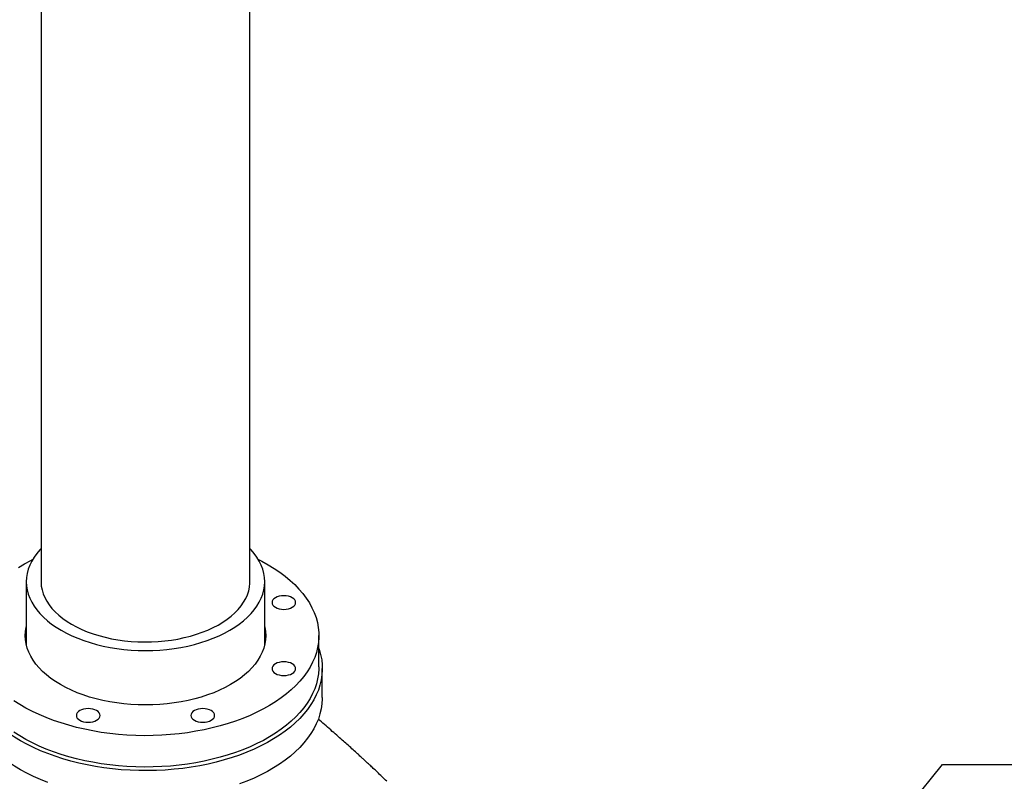
# Model space of a CAD drawing. Units: inches. Extents: x 4 to 348, y 3 to 271.
# Drawn here: x 256 to 287, y 204 to 228 of the extents above; entities that cross this region are included whole.
import ezdxf

# ---------------------------------------------------------------- set-up
doc = ezdxf.new("R2010")
doc.units = ezdxf.units.IN
doc.header["$MEASUREMENT"] = 0
doc.layers.add('DIMENSION', color=7, linetype='Continuous')
doc.dimstyles.get("Standard").update_dxf_attribs({"dimscale": 10, "dimtxt": 0.18, "dimasz": 0.18, "dimexe": 0.18, "dimexo": 0.0625, "dimgap": 0.09, "dimtad": 0, "dimtih": 1, "dimtoh": 1, "dimzin": 0, "dimdsep": 46, "dimtxsty": 'Standard', "dimcen": 0.09, "dimadec": 0, "dimazin": 0, "dimtfac": 1, "dimtofl": 0, "dimtmove": 0, "dimatfit": 3, "dimfxl": 0, "dimtolj": 1, "dimtzin": 0, "dimarcsym": 0})

msp = doc.modelspace()

# ---------------------------------------------------------------- linework, layer by layer
at = {"color": 7, "linetype": 'Continuous', "lineweight": 25}
for p, q in [((256.866, 238.843), (256.866, 210.595)), ((263.491, 210.595), (263.491, 238.843)), ((256.397, 210.595), (256.397, 208.604)), ((263.96, 208.604), (263.96, 210.595)), ((265.679, 207.89), (265.679, 208.885)), ((265.788, 206.921), (265.788, 207.839))]:
    msp.add_line(p, q, dxfattribs=at)
at = {"color": 7, "linetype": 'Continuous', "lineweight": 25, "flags": 128}
for points in [[(256.866, 211.648), (256.83, 211.61), (256.73, 211.491), (256.643, 211.369), (256.569, 211.245), (256.507, 211.117), (256.459, 210.989), (256.425, 210.858), (256.404, 210.727), (256.397, 210.595), (256.404, 210.463), (256.425, 210.332), (256.459, 210.202), (256.507, 210.073), (256.569, 209.946), (256.643, 209.821), (256.73, 209.699), (256.83, 209.581), (256.943, 209.466), (257.067, 209.355), (257.202, 209.249), (257.348, 209.148), (257.505, 209.052)], [(257.505, 209.052), (257.671, 208.961), (257.847, 208.877), (258.031, 208.799), (258.222, 208.727), (258.421, 208.662), (258.627, 208.605), (258.838, 208.554), (259.054, 208.511), (259.274, 208.476), (259.497, 208.448), (259.723, 208.428), (259.95, 208.416), (260.179, 208.412), (260.407, 208.416), (260.634, 208.428), (260.86, 208.448), (261.084, 208.476), (261.304, 208.511), (261.519, 208.554), (261.73, 208.605), (261.936, 208.662), (262.135, 208.727), (262.327, 208.799), (262.511, 208.877), (262.686, 208.961), (262.852, 209.052), (263.009, 209.148), (263.155, 209.249), (263.291, 209.355), (263.415, 209.466), (263.527, 209.581), (263.627, 209.699), (263.714, 209.821), (263.789, 209.946), (263.85, 210.073), (263.898, 210.202), (263.932, 210.332), (263.953, 210.463), (263.96, 210.595), (263.953, 210.727), (263.932, 210.858), (263.898, 210.989), (263.85, 211.117), (263.789, 211.245), (263.714, 211.369), (263.627, 211.491), (263.527, 211.61), (263.491, 211.648)], [(264.068, 211.131), (264.258, 211.015), (264.438, 210.894), (264.608, 210.768), (264.766, 210.637), (264.913, 210.502), (265.047, 210.362), (265.17, 210.219), (265.28, 210.073), (265.376, 209.923), (265.46, 209.771), (265.531, 209.617), (265.588, 209.461), (265.631, 209.303), (265.66, 209.144), (265.676, 208.985), (265.678, 208.826), (265.665, 208.666), (265.639, 208.507), (265.6, 208.349), (265.546, 208.193), (265.479, 208.038), (265.399, 207.885), (265.305, 207.735), (265.198, 207.588), (265.079, 207.444), (264.947, 207.304), (264.804, 207.167), (264.648, 207.035), (264.482, 206.908), (264.304, 206.786), (264.116, 206.669), (263.918, 206.557), (263.711, 206.452), (263.495, 206.352), (263.27, 206.259), (263.038, 206.173), (262.798, 206.094), (262.552, 206.021), (262.299, 205.956), (262.042, 205.898), (261.779, 205.848), (261.513, 205.805), (261.243, 205.77), (260.971, 205.743), (260.696, 205.724), (260.42, 205.713), (260.144, 205.71), (259.868, 205.715), (259.592, 205.728), (259.318, 205.749), (259.046, 205.778), (258.777, 205.815), (258.512, 205.86), (258.251, 205.912), (257.994, 205.971), (257.743, 206.039), (257.499, 206.113), (257.261, 206.194), (257.03, 206.282), (256.808, 206.377), (256.594, 206.478), (256.388, 206.585), (256.193, 206.697), (256.008, 206.816)], [(256.146, 211.044), (256.339, 211.159), (256.541, 211.267), (256.597, 211.295)], [(263.76, 211.295), (263.867, 211.241), (264.068, 211.131)], [(256.866, 210.595), (256.866, 210.58), (256.875, 210.456), (256.897, 210.333), (256.934, 210.211), (256.984, 210.09), (257.047, 209.972), (257.123, 209.856), (257.213, 209.744), (257.314, 209.634), (257.428, 209.529), (257.553, 209.429), (257.69, 209.333), (257.836, 209.243)], [(257.836, 209.243), (257.993, 209.158), (258.159, 209.08), (258.333, 209.007), (258.515, 208.942), (258.704, 208.883), (258.899, 208.831), (259.099, 208.787), (259.304, 208.751), (259.513, 208.722), (259.724, 208.701), (259.937, 208.688), (260.152, 208.683), (260.366, 208.686), (260.58, 208.697), (260.792, 208.716), (261.001, 208.743), (261.207, 208.777), (261.409, 208.82), (261.605, 208.869), (261.796, 208.926), (261.98, 208.99), (262.156, 209.061), (262.324, 209.138), (262.483, 209.221), (262.632, 209.31), (262.771, 209.405), (262.899, 209.504), (263.016, 209.608), (263.12, 209.716), (263.213, 209.828), (263.292, 209.943), (263.359, 210.06), (263.412, 210.18), (263.452, 210.302), (263.478, 210.425), (263.49, 210.549), (263.491, 210.595)], [(264.567, 209.718), (264.64, 209.722), (264.711, 209.735), (264.775, 209.755), (264.832, 209.782), (264.879, 209.815), (264.913, 209.852), (264.935, 209.893), (264.942, 209.935), (264.935, 209.977), (264.913, 210.018), (264.879, 210.055), (264.832, 210.088), (264.775, 210.115), (264.711, 210.135), (264.64, 210.147), (264.567, 210.151), (264.494, 210.147), (264.424, 210.135), (264.359, 210.115), (264.302, 210.088), (264.255, 210.055), (264.221, 210.018), (264.199, 209.977), (264.192, 209.935), (264.199, 209.893), (264.221, 209.852), (264.255, 209.815), (264.302, 209.782), (264.359, 209.755), (264.424, 209.735), (264.494, 209.722), (264.567, 209.718)], [(263.96, 209.166), (263.963, 209.151), (263.984, 209.018), (263.991, 208.885), (263.984, 208.753), (263.963, 208.62), (263.929, 208.489), (263.88, 208.359), (263.818, 208.231), (263.743, 208.105), (263.655, 207.982), (263.554, 207.863), (263.441, 207.747), (263.316, 207.635), (263.18, 207.528), (263.032, 207.426), (262.874, 207.329), (262.707, 207.238), (262.53, 207.153), (262.344, 207.074), (262.151, 207.002), (261.95, 206.937), (261.743, 206.878), (261.531, 206.828), (261.313, 206.784), (261.091, 206.748), (260.866, 206.721), (260.638, 206.701), (260.409, 206.689), (260.179, 206.685), (259.948, 206.689), (259.719, 206.701), (259.491, 206.721), (259.266, 206.748), (259.044, 206.784), (258.827, 206.828), (258.614, 206.878), (258.407, 206.937), (258.206, 207.002), (258.013, 207.074), (257.827, 207.153), (257.65, 207.238), (257.483, 207.329), (257.325, 207.426), (257.178, 207.528), (257.041, 207.635), (256.916, 207.747), (256.803, 207.863), (256.702, 207.982), (256.614, 208.105), (256.539, 208.231), (256.477, 208.359), (256.429, 208.489), (256.394, 208.62), (256.373, 208.753), (256.366, 208.885), (256.373, 209.018), (256.394, 209.151), (256.397, 209.166)], [(256.212, 205.549), (256.019, 205.666), (255.837, 205.789), (255.665, 205.916), (255.505, 206.049), (255.356, 206.185), (255.219, 206.326), (255.095, 206.471), (254.983, 206.619), (254.884, 206.77), (254.798, 206.923), (254.726, 207.079), (254.667, 207.237), (254.622, 207.397), (254.591, 207.557), (254.573, 207.718), (254.57, 207.88), (254.58, 208.041), (254.604, 208.202), (254.643, 208.362), (254.679, 208.476)], [(265.679, 208.476), (265.69, 208.441), (265.735, 208.282), (265.767, 208.121), (265.784, 207.96), (265.788, 207.799), (265.777, 207.638), (265.753, 207.477), (265.714, 207.317), (265.662, 207.158), (265.597, 207.001), (265.518, 206.846), (265.425, 206.694), (265.32, 206.544), (265.202, 206.398), (265.071, 206.255), (264.928, 206.116), (264.774, 205.982), (264.607, 205.852), (264.43, 205.727), (264.243, 205.607), (264.045, 205.493), (263.838, 205.385), (263.621, 205.283), (263.396, 205.187), (263.163, 205.097), (262.923, 205.015), (262.675, 204.939), (262.422, 204.871), (262.163, 204.81), (261.899, 204.757), (261.63, 204.711), (261.359, 204.673), (261.084, 204.643), (260.807, 204.621), (260.528, 204.607), (260.249, 204.601), (259.969, 204.603), (259.69, 204.613), (259.412, 204.631), (259.136, 204.657), (258.862, 204.691), (258.592, 204.733), (258.326, 204.783), (258.064, 204.84), (257.808, 204.904), (257.558, 204.976), (257.314, 205.055), (257.077, 205.141), (256.848, 205.234), (256.627, 205.333), (256.415, 205.438), (256.212, 205.549)], [(264.302, 207.683), (264.359, 207.656), (264.424, 207.636), (264.494, 207.624), (264.567, 207.62), (264.64, 207.624), (264.711, 207.636), (264.775, 207.656), (264.832, 207.683), (264.879, 207.716), (264.913, 207.753), (264.935, 207.794), (264.942, 207.836), (264.935, 207.878), (264.913, 207.919), (264.879, 207.956), (264.832, 207.989), (264.775, 208.016), (264.711, 208.036), (264.64, 208.048), (264.567, 208.053), (264.494, 208.048), (264.424, 208.036), (264.359, 208.016), (264.302, 207.989), (264.255, 207.956), (264.221, 207.919), (264.199, 207.878), (264.192, 207.836), (264.199, 207.794), (264.221, 207.753), (264.255, 207.716), (264.302, 207.683)], [(265.679, 207.89), (265.678, 207.83), (265.665, 207.671), (265.639, 207.512), (265.6, 207.354), (265.546, 207.198), (265.479, 207.043), (265.399, 206.89), (265.305, 206.74), (265.198, 206.593), (265.079, 206.449), (264.947, 206.309), (264.804, 206.172), (264.648, 206.04), (264.482, 205.913), (264.304, 205.791), (264.116, 205.674), (263.918, 205.562), (263.711, 205.457), (263.495, 205.357), (263.27, 205.264), (263.038, 205.178), (262.798, 205.098), (262.552, 205.026), (262.299, 204.961), (262.042, 204.903), (261.779, 204.853), (261.513, 204.81), (261.243, 204.775), (260.971, 204.748), (260.696, 204.729), (260.42, 204.718), (260.144, 204.715), (259.868, 204.72), (259.592, 204.733), (259.318, 204.754), (259.046, 204.783), (258.777, 204.82), (258.512, 204.865), (258.251, 204.917), (257.994, 204.976), (257.743, 205.043), (257.499, 205.118), (257.261, 205.199), (257.03, 205.287), (256.808, 205.381), (256.594, 205.482), (256.388, 205.589), (256.193, 205.702), (256.008, 205.821)], [(256.212, 204.631), (256.019, 204.748), (255.837, 204.87), (255.665, 204.998), (255.505, 205.13), (255.356, 205.267), (255.219, 205.408), (255.095, 205.552), (254.983, 205.7), (254.884, 205.851), (254.798, 206.005), (254.726, 206.161), (254.667, 206.319), (254.622, 206.478), (254.591, 206.638), (254.573, 206.8), (254.569, 206.921)], [(265.788, 206.921), (265.788, 206.88), (265.777, 206.719), (265.753, 206.558), (265.714, 206.398), (265.662, 206.239), (265.597, 206.083), (265.518, 205.928), (265.425, 205.775), (265.32, 205.626), (265.202, 205.479), (265.071, 205.337), (264.928, 205.198), (264.774, 205.063), (264.607, 204.933), (264.43, 204.808), (264.243, 204.689), (264.045, 204.575), (263.838, 204.466), (263.621, 204.364), (263.396, 204.268), (263.163, 204.179)], [(258.096, 206.505), (258.049, 206.472), (258.014, 206.435), (257.993, 206.394), (257.986, 206.352), (257.993, 206.31), (258.014, 206.269), (258.049, 206.232), (258.096, 206.199), (258.153, 206.172), (258.217, 206.152), (258.288, 206.14), (258.361, 206.136), (258.434, 206.14), (258.504, 206.152), (258.569, 206.172), (258.626, 206.199), (258.673, 206.232), (258.707, 206.269), (258.729, 206.31), (258.736, 206.352), (258.729, 206.394), (258.707, 206.435), (258.673, 206.472), (258.626, 206.505), (258.569, 206.532), (258.504, 206.552), (258.434, 206.564), (258.361, 206.569), (258.288, 206.564), (258.217, 206.552), (258.153, 206.532), (258.096, 206.505)], [(261.621, 206.352), (261.629, 206.31), (261.65, 206.269), (261.685, 206.232), (261.731, 206.199), (261.788, 206.172), (261.853, 206.152), (261.923, 206.14), (261.996, 206.136), (262.07, 206.14), (262.14, 206.152), (262.205, 206.172), (262.262, 206.199), (262.308, 206.232), (262.343, 206.269), (262.364, 206.31), (262.371, 206.352), (262.364, 206.394), (262.343, 206.435), (262.308, 206.472), (262.262, 206.505), (262.205, 206.532), (262.14, 206.552), (262.07, 206.564), (261.996, 206.569), (261.923, 206.564), (261.853, 206.552), (261.788, 206.532), (261.731, 206.505), (261.685, 206.472), (261.65, 206.435), (261.629, 206.394), (261.621, 206.352)], [(257.077, 204.223), (256.848, 204.315), (256.627, 204.414), (256.415, 204.52), (256.212, 204.631)]]:
    msp.add_lwpolyline(points, dxfattribs=at)
at = {"color": 7, "linetype": 'Continuous', "lineweight": 25}
msp.add_open_spline([(267.829, 204.263), (267.779, 204.313), (267.683, 204.407), (267.54, 204.545), (267.413, 204.666), (267.302, 204.77), (267.209, 204.855), (267.137, 204.922), (267.084, 204.97), (267.044, 205.007), (266.986, 205.06), (266.895, 205.143), (266.76, 205.265), (266.611, 205.398), (266.451, 205.541), (266.285, 205.688), (266.101, 205.85), (265.907, 206.02), (265.758, 206.151), (265.675, 206.224), (265.657, 206.239)], degree=3, knots=[0, 0, 0, 0, 0.084378, 0.158788, 0.22324, 0.277711, 0.322165, 0.356035, 0.380171, 0.396041, 0.412602, 0.460852, 0.521575, 0.594847, 0.659449, 0.73148, 0.810964, 0.895193, 0.97755, 1, 1, 1, 1], dxfattribs=at)

# ---------------------------------------------------------------- leaders
at = {"layer": 'DIMENSION'}
msp.add_leader([(280.301, 198.405), (285.458, 204.791), (289.458, 204.791)], dimstyle='Standard', dxfattribs=at)

doc.saveas('drawing.dxf')
